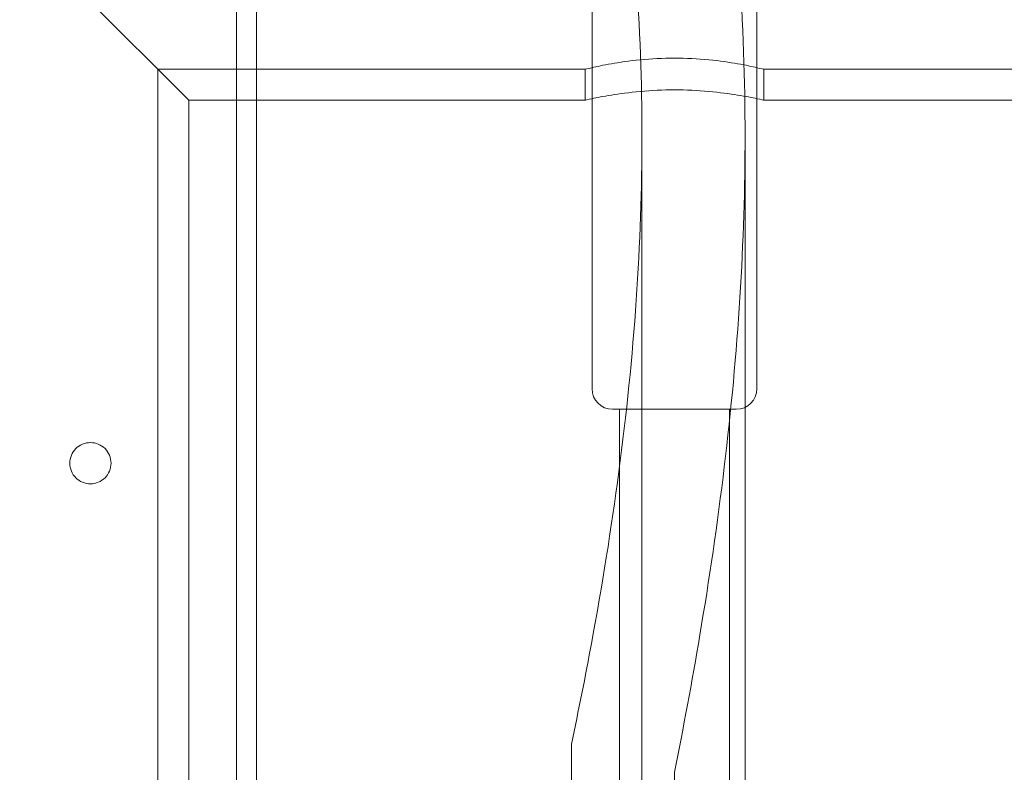
# Model space of a CAD drawing. Units: millimetres. Extents: x -3975 to 3570, y -1557 to 2227.
# Drawn here: x -1980 to -1837, y 515 to 625 of the extents above; entities that cross this region are included whole.
import ezdxf

# ---------------------------------------------------------------- set-up
doc = ezdxf.new("R2010")
doc.units = ezdxf.units.MM
doc.header["$MEASUREMENT"] = 0

msp = doc.modelspace()

# ---------------------------------------------------------------- linework, layer by layer
at = {"color": 0, "linetype": 'Continuous', "lineweight": 0}
for p, q in [((-1948.75, 570), (-1948.75, 670)), ((-1955.7, 612.85), (-1994.15, 651.3)), ((-1994.15, 651.3), (-1955.7, 612.85)), ((-1945.85, 570), (-1945.85, 630.06)), ((-1897, 613.07), (-1897, 629.85)), ((-1873, 613.07), (-1873, 629.85)), ((-1960.2, 617.35), (-1898, 617.35)), ((-1960.2, 52.65), (-1960.2, 617.35)), ((-1898, 617.35), (-1898, 612.85)), ((-1872, 617.35), (-1768, 617.35)), ((-1872, 617.35), (-1872, 612.85)), ((-1955.7, 612.85), (-1945.85, 612.85)), ((-1955.7, 57.15), (-1955.7, 612.85)), ((-1945.85, 612.85), (-1898, 612.85)), ((-1897, 570.85), (-1897, 613.07)), ((-1873, 570.85), (-1873, 613.07)), ((-1872, 612.85), (-1768, 612.85)), ((-1889.73, 62.29), (-1889.73, 607.71)), ((-1874.73, 568.13), (-1874.73, 607.71)), ((-1948.75, 100), (-1948.75, 570)), ((-1945.85, 100), (-1945.85, 570)), ((-1893.12, 567.85), (-1894, 567.85)), ((-1876, 567.85), (-1893.12, 567.85)), ((-1893, 508), (-1893, 567.85)), ((-1877, 508), (-1877, 567.85)), ((-1874.73, 506.17), (-1874.73, 568.13)), ((-1973, 560), (-1973, 560)), ((-1967, 560), (-1967, 560)), ((-1900, 519.11), (-1900, 150.89)), ((-1885, 515), (-1885, 155))]:
    msp.add_line(p, q, dxfattribs=at)
for centre, start, end in [((-1894, 570.85), 180, 270), ((-1876, 570.85), 270, 360)]:
    msp.add_arc(centre, 3, start, end, dxfattribs=at)
for points, knots in [([(-1885, 515), (-1883.71, 521.44), (-1882.46, 528.15), (-1879.95, 543.02), (-1878.74, 551.25), (-1876.76, 567.74), (-1875.99, 576.01), (-1874.97, 592.21), (-1874.73, 600.14), (-1874.73, 615.66), (-1875, 623.99), (-1876.25, 640.97), (-1877.24, 649.61), (-1880, 666.75), (-1881.77, 675.26), (-1884.25, 684.87), (-1884.62, 686.26), (-1885, 687.63)], [17.296739, 17.296739, 17.296739, 17.296739, 19.240535, 19.240535, 21.511018, 21.511018, 23.7815, 23.7815, 26.051983, 26.051983, 28.436726, 28.436726, 30.821469, 30.821469, 33.206212, 33.206212, 33.609327, 33.609327, 33.609327, 33.609327]), ([(-1899.23, 681.88), (-1899.14, 681.55), (-1899.05, 681.23), (-1896.82, 672.97), (-1895.04, 664.77), (-1892.26, 648.21), (-1891.27, 639.86), (-1890, 623.45), (-1889.73, 615.4), (-1889.73, 600.02), (-1890, 591.97), (-1891.13, 575.53), (-1891.99, 567.14), (-1894.2, 550.42), (-1895.54, 542.09), (-1897.98, 528.92), (-1898.97, 523.95), (-1900, 519.11)], [192.428413, 192.428413, 192.428413, 192.428413, 192.522974, 192.522974, 194.829436, 194.829436, 197.135899, 197.135899, 199.442361, 199.442361, 201.74851, 201.74851, 204.054659, 204.054659, 206.360808, 206.360808, 207.797047, 207.797047, 207.797047, 207.797047]), ([(-1872, 617.35), (-1872, 617.35), (-1872.33, 617.43), (-1873.66, 617.74), (-1874.66, 617.95), (-1876.96, 618.36), (-1878.42, 618.58), (-1881.62, 618.89), (-1883.36, 618.98), (-1886.64, 618.98), (-1888.38, 618.89), (-1891.58, 618.58), (-1893.04, 618.36), (-1895.34, 617.95), (-1896.34, 617.74), (-1897.67, 617.43), (-1898, 617.35), (-1898, 617.35)], [1.967565, 1.967565, 1.967565, 1.967565, 2.459424, 2.459424, 2.951282, 2.951282, 3.443206, 3.443206, 3.93513, 3.93513, 4.427054, 4.427054, 4.918978, 4.918978, 5.410836, 5.410836, 5.902695, 5.902695, 5.902695, 5.902695]), ([(-1898, 612.85), (-1898, 612.85), (-1897.67, 612.93), (-1896.34, 613.21), (-1895.34, 613.41), (-1893.04, 613.78), (-1891.58, 613.98), (-1888.38, 614.27), (-1886.64, 614.35), (-1883.36, 614.35), (-1881.62, 614.27), (-1878.42, 613.98), (-1876.96, 613.78), (-1874.66, 613.41), (-1873.66, 613.21), (-1872.33, 612.93), (-1872, 612.85), (-1872, 612.85)], [1.9662, 1.9662, 1.9662, 1.9662, 2.457727, 2.457727, 2.949253, 2.949253, 3.440827, 3.440827, 3.9324, 3.9324, 4.423973, 4.423973, 4.915547, 4.915547, 5.407073, 5.407073, 5.8986, 5.8986, 5.8986, 5.8986]), ([(-1967, 560), (-1967, 560.38), (-1967.08, 560.78), (-1967.38, 561.52), (-1967.61, 561.86), (-1968.14, 562.39), (-1968.48, 562.62), (-1969.22, 562.93), (-1969.62, 563), (-1970.38, 563), (-1970.78, 562.93), (-1971.52, 562.62), (-1971.86, 562.39), (-1972.39, 561.86), (-1972.62, 561.52), (-1972.92, 560.78), (-1973, 560.38), (-1973, 560)], [0.0000005, 0.0000005, 0.0000005, 0.0000005, 0.1131693, 0.1131693, 0.2263386, 0.2263386, 0.3395063, 0.3395063, 0.4526741, 0.4526741, 0.5658418, 0.5658418, 0.6790096, 0.6790096, 0.7921789, 0.7921789, 0.9053479, 0.9053479, 0.9053479, 0.9053479]), ([(-1967, 560), (-1967, 559.62), (-1967.08, 559.22), (-1967.38, 558.48), (-1967.61, 558.15), (-1968.14, 557.61), (-1968.48, 557.38), (-1969.22, 557.08), (-1969.62, 557), (-1970.38, 557), (-1970.78, 557.08), (-1971.52, 557.38), (-1971.86, 557.61), (-1972.39, 558.15), (-1972.62, 558.48), (-1972.92, 559.22), (-1973, 559.62), (-1973, 560.38), (-1972.92, 560.78), (-1972.62, 561.52), (-1972.39, 561.86), (-1971.86, 562.39), (-1971.52, 562.62), (-1970.78, 562.93), (-1970.38, 563), (-1969.62, 563), (-1969.22, 562.93), (-1968.48, 562.62), (-1968.14, 562.39), (-1967.61, 561.86), (-1967.38, 561.52), (-1967.08, 560.78), (-1967, 560.38), (-1967, 560)], [0, 0, 0, 0, 0.113132, 0.113132, 0.226264, 0.226264, 0.339395, 0.339395, 0.452526, 0.452526, 0.565657, 0.565657, 0.678788, 0.678788, 0.79192, 0.79192, 0.905052, 0.905052, 1.018184, 1.018184, 1.131317, 1.131317, 1.244448, 1.244448, 1.357579, 1.357579, 1.47071, 1.47071, 1.583841, 1.583841, 1.696973, 1.696973, 1.810105, 1.810105, 1.810105, 1.810105]), ([(-1973, 560), (-1973, 560), (-1973, 560), (-1973, 559.62), (-1972.92, 559.22), (-1972.62, 558.48), (-1972.39, 558.15), (-1971.86, 557.61), (-1971.52, 557.38), (-1970.78, 557.08), (-1970.38, 557), (-1969.62, 557), (-1969.22, 557.08), (-1968.48, 557.38), (-1968.14, 557.61), (-1967.61, 558.15), (-1967.38, 558.48), (-1967.08, 559.22), (-1967, 559.62), (-1967, 560)], [0.9053479, 0.9053479, 0.9053479, 0.9053479, 0.9053482, 0.9053482, 1.0185175, 1.0185175, 1.1316867, 1.1316867, 1.2448545, 1.2448545, 1.3580222, 1.3580222, 1.47119, 1.47119, 1.5843577, 1.5843577, 1.697527, 1.697527, 1.8106963, 1.8106963, 1.8106963, 1.8106963])]:
    msp.add_open_spline(points, degree=3, knots=knots, dxfattribs=at)

doc.saveas('drawing.dxf')
